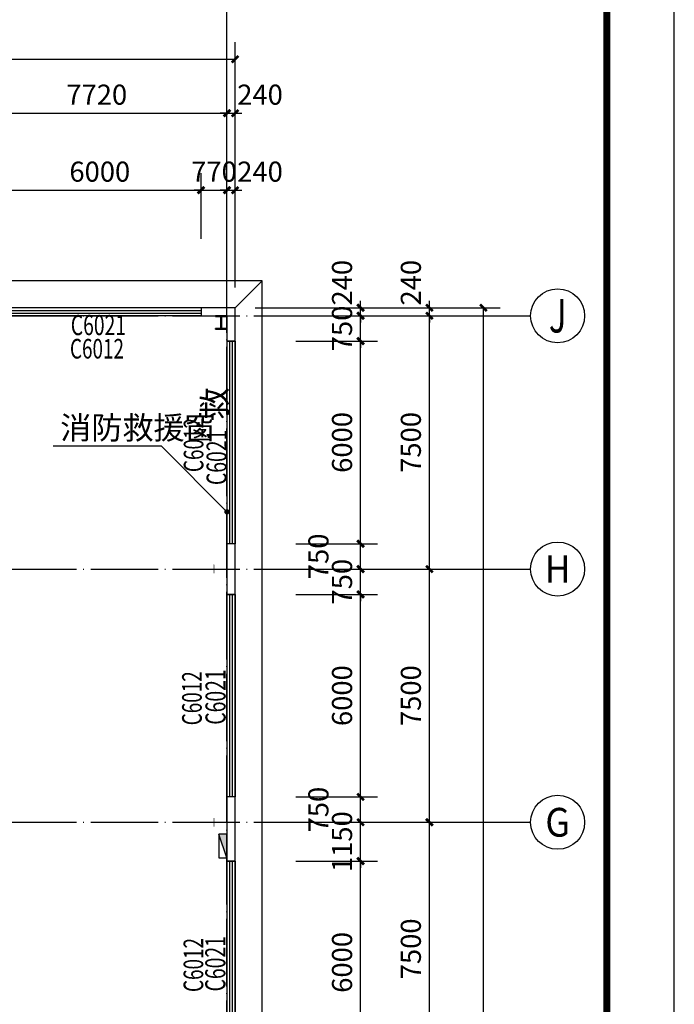
# Model space of a CAD drawing. Extents: x 933059 to 1185259, y -253941 to 624720.
# Drawn here: x 1165855 to 1185259, y 337876 to 367038 of the extents above; entities that cross this region are included whole.
import ezdxf
from ezdxf.enums import TextEntityAlignment as Align

# ---------------------------------------------------------------- set-up
doc = ezdxf.new("R2010")
doc.units = 0
doc.header["$LTSCALE"] = 1000
doc.header["$MEASUREMENT"] = 0
doc.linetypes.add('DOTE', pattern=[2.42, 2, -0.2, 0.02, -0.2])
doc.layers.add('10', color=7, linetype='Continuous', lineweight=35)
for name, color, linetype in [('AXIS', 3, 'Continuous'), ('AXIS_TEXT', 7, 'Continuous'), ('DIM_LEAD', 3, 'Continuous'), ('DOTE', 1, 'Continuous'), ('EQUIP_消火栓', 7, 'Continuous'), ('GROUND', 2, 'Continuous'), ('PUB_DIM', 3, 'Continuous'), ('PUB_TEXT', 7, 'Continuous'), ('PUB_TITLE', 4, 'Continuous'), ('WALL', 9, 'Continuous'), ('WINDOW', 4, 'Continuous'), ('WINDOW_TEXT', 7, 'Continuous'), ('看线', 140, 'Continuous')]:
    doc.layers.add(name, color=color, linetype=linetype)
doc.styles.add('_TCH_AXIS', font='COMPLEX', dxfattribs={"bigfont": 'GBCBIG'})
doc.styles.add('_TCH_DIM', font='SIMPLEX', dxfattribs={"bigfont": 'GBCBIG'})
doc.styles.add('_TCH_DIM_T3', font='SIMPLEX', dxfattribs={"width": 0.705882, "bigfont": 'GBCBIG'})
doc.styles.add('_TCH_WINDOW', font='simplex.shx', dxfattribs={"height": 3.5, "bigfont": 'hztxt.shx'})
doc.styles.add('COMPLEX', font='COMPLEX')
doc.dimstyles.new('_TCH_ARCH&&200', dxfattribs={"dimtxt": 595, "dimasz": 200, "dimexe": 500, "dimexo": 600, "dimgap": 252.5, "dimtad": 1, "dimdec": 0, "dimzin": 0, "dimdsep": 46, "dimtxsty": '_TCH_DIM_T3', "dimblk": 'ARCHTICK', "dimcen": 0.09, "dimclrt": 7, "dimazin": 2, "dimtfac": 1, "dimtdec": 0, "dimtix": 1, "dimtmove": 2, "dimatfit": 3, "dimfxl": 0, "dimtolj": 1, "dimtzin": 0, "dimarcsym": 0})

# ---------------------------------------------------------------- blocks, each defined once
blk = doc.blocks.new('A$C0FD7035B')
at = {"layer": '10', "color": 3, "ltscale": 100, "const_width": 4}
for points in [[(252, 402), (2, 402)], [(2, 402), (2, 382)], [(2, 382), (252, 382)], [(117, 22), (117, 382)], [(137, 22), (137, 382)], [(252, 382), (252, 402)], [(252, 22), (2, 22)], [(2, 22), (2, 2)], [(2, 2), (252, 2)], [(252, 2), (252, 22)]]:
    blk.add_lwpolyline(points, dxfattribs=at)
blk = doc.blocks.new('A$C389145E0')
at = {"layer": '10', "color": 3, "ltscale": 100}
for p, q in [((298100, -1063050), (298000, -1063050)), ((298000, -1063050), (298000, -1064750)), ((298100, -1063850), (298100, -1063050)), ((298100, -1063850), (299900, -1063850)), ((298100, -1064750), (298100, -1063950)), ((298100, -1063950), (299900, -1063950)), ((299900, -1063050), (299900, -1063850)), ((300000, -1063050), (299900, -1063050)), ((299900, -1063950), (299900, -1064750)), ((300000, -1064750), (300000, -1063050)), ((298000, -1064750), (298100, -1064750)), ((300000, -1064750), (299900, -1064750))]:
    blk.add_line(p, q, dxfattribs=at)
at = {"layer": '看线', "xscale": -5, "yscale": 5, "zscale": 5}
for p in [(225635, -1064760), (263135, -1064760)]:
    blk.add_blockref('A$C0FD7035B', p, dxfattribs=at)
blk = doc.blocks.new('$TwtSys$00000434')
for p, q in [((-0.5, 0.5), (-0.5, -0.5)), ((-0.5, -0.5), (0.5, 0.5)), ((0.5, 0.5), (-0.5, 0.5)), ((0.5, -0.5), (0.5, 0.5)), ((-0.5, -0.5), (0.5, -0.5))]:
    blk.add_line(p, q)
blk.add_solid([(0.5, -0.5), (0.5, 0.5), (-0.5, -0.5)])
blk = doc.blocks.new('Aerewthrt')
at = {"layer": 'EQUIP_消火栓', "xscale": 700, "yscale": 240, "zscale": 700, "rotation": 90}
blk.add_blockref('$TwtSys$00000434', (77550, 44060), dxfattribs=at)
blk = doc.blocks.new('_ArchTick')
at = {"color": 0, "linetype": 'ByBlock', "const_width": 0.4}
blk.add_lwpolyline([(-0.5, -0.5), (0.5, 0.5)], dxfattribs=at)
blk = doc.blocks.new('*D806')
at = {"layer": 'Defpoints', "color": 0, "transparency": 16777216}
for p in [(1173440, 342118), (1175960, 342118), (1173440, 336118)]:
    blk.add_point(p, dxfattribs=at)
at = {"layer": 'PUB_DIM', "color": 0, "lineweight": -2, "transparency": 16777216}
for p, q in [((1174040, 342118), (1176460, 342118)), ((1175960, 336118), (1175960, 342118)), ((1174040, 336118), (1176460, 336118))]:
    blk.add_line(p, q, dxfattribs=at)
at = {"layer": 'PUB_DIM', "color": 0, "lineweight": -2, "transparency": 16777216, "xscale": 200, "yscale": 200, "zscale": 200}
for p, rotation in [((1175960, 342118), 90), ((1175960, 336118), 270)]:
    blk.add_blockref('_ArchTick', p, dxfattribs=dict(at, rotation=rotation))
at = {"layer": 'PUB_DIM', "color": 7, "transparency": 16777216, "insert": (1175410, 339118), "char_height": 595, "attachment_point": 5, "rotation": 90, "style": '_TCH_DIM_T3'}
blk.add_mtext('\\A1;6000', dxfattribs=at)
blk = doc.blocks.new('*D807')
at = {"layer": 'Defpoints', "color": 0, "transparency": 16777216}
for p in [(1173440, 343268), (1175960, 343268), (1173440, 342118)]:
    blk.add_point(p, dxfattribs=at)
at = {"layer": 'PUB_DIM', "color": 0, "lineweight": -2, "transparency": 16777216}
for p, q in [((1174040, 343268), (1176460, 343268)), ((1175960, 343268), (1175960, 343468)), ((1175960, 342118), (1175960, 343268)), ((1174040, 342118), (1176460, 342118)), ((1175960, 342118), (1175960, 341918))]:
    blk.add_line(p, q, dxfattribs=at)
at = {"layer": 'PUB_DIM', "color": 0, "lineweight": -2, "transparency": 16777216, "xscale": 200, "yscale": 200, "zscale": 200}
for p, rotation in [((1175960, 343268), 270), ((1175960, 342118), 90)]:
    blk.add_blockref('_ArchTick', p, dxfattribs=dict(at, rotation=rotation))
at = {"layer": 'PUB_DIM', "color": 7, "transparency": 16777216, "insert": (1175410, 342693), "char_height": 595, "attachment_point": 5, "rotation": 90, "style": '_TCH_DIM_T3'}
blk.add_mtext('\\A1;1150', dxfattribs=at)
blk = doc.blocks.new('*D808')
at = {"layer": 'Defpoints', "color": 0, "transparency": 16777216}
for p in [(1173440, 344018), (1175960, 344018), (1173440, 343268)]:
    blk.add_point(p, dxfattribs=at)
at = {"layer": 'PUB_DIM', "color": 0, "lineweight": -2, "transparency": 16777216}
for p, q in [((1174040, 344018), (1176460, 344018)), ((1175960, 343268), (1175960, 344018)), ((1174040, 343268), (1176460, 343268))]:
    blk.add_line(p, q, dxfattribs=at)
at = {"layer": 'PUB_DIM', "color": 0, "lineweight": -2, "transparency": 16777216, "xscale": 200, "yscale": 200, "zscale": 200}
for p, rotation in [((1175960, 344018), 90), ((1175960, 343268), 270)]:
    blk.add_blockref('_ArchTick', p, dxfattribs=dict(at, rotation=rotation))
at = {"layer": 'PUB_DIM', "color": 7, "transparency": 16777216, "insert": (1174710, 343643), "char_height": 595, "attachment_point": 5, "rotation": 90, "style": '_TCH_DIM_T3'}
blk.add_mtext('\\A1;750', dxfattribs=at)
blk = doc.blocks.new('*D809')
at = {"layer": 'Defpoints', "color": 0, "transparency": 16777216}
for p in [(1173440, 350018), (1175960, 350018), (1173440, 344018)]:
    blk.add_point(p, dxfattribs=at)
at = {"layer": 'PUB_DIM', "color": 0, "lineweight": -2, "transparency": 16777216}
for p, q in [((1174040, 350018), (1176460, 350018)), ((1175960, 344018), (1175960, 350018)), ((1174040, 344018), (1176460, 344018))]:
    blk.add_line(p, q, dxfattribs=at)
at = {"layer": 'PUB_DIM', "color": 0, "lineweight": -2, "transparency": 16777216, "xscale": 200, "yscale": 200, "zscale": 200}
for p, rotation in [((1175960, 350018), 90), ((1175960, 344018), 270)]:
    blk.add_blockref('_ArchTick', p, dxfattribs=dict(at, rotation=rotation))
at = {"layer": 'PUB_DIM', "color": 7, "transparency": 16777216, "insert": (1175410, 347018), "char_height": 595, "attachment_point": 5, "rotation": 90, "style": '_TCH_DIM_T3'}
blk.add_mtext('\\A1;6000', dxfattribs=at)
blk = doc.blocks.new('*D810')
at = {"layer": 'Defpoints', "color": 0, "transparency": 16777216}
for p in [(1173440, 350768), (1175960, 350768), (1173440, 350018)]:
    blk.add_point(p, dxfattribs=at)
at = {"layer": 'PUB_DIM', "color": 0, "lineweight": -2, "transparency": 16777216}
for p, q in [((1175960, 350768), (1175960, 350968)), ((1174040, 350768), (1176460, 350768)), ((1175960, 350018), (1175960, 350768)), ((1174040, 350018), (1176460, 350018)), ((1175960, 350018), (1175960, 349818))]:
    blk.add_line(p, q, dxfattribs=at)
at = {"layer": 'PUB_DIM', "color": 0, "lineweight": -2, "transparency": 16777216, "xscale": 200, "yscale": 200, "zscale": 200}
for p, rotation in [((1175960, 350768), 270), ((1175960, 350018), 90)]:
    blk.add_blockref('_ArchTick', p, dxfattribs=dict(at, rotation=rotation))
at = {"layer": 'PUB_DIM', "color": 7, "transparency": 16777216, "insert": (1175410, 350393), "char_height": 595, "attachment_point": 5, "rotation": 90, "style": '_TCH_DIM_T3'}
blk.add_mtext('\\A1;750', dxfattribs=at)
blk = doc.blocks.new('*D811')
at = {"layer": 'Defpoints', "color": 0, "transparency": 16777216}
for p in [(1173440, 351518), (1175960, 351518), (1173440, 350768)]:
    blk.add_point(p, dxfattribs=at)
at = {"layer": 'PUB_DIM', "color": 0, "lineweight": -2, "transparency": 16777216}
for p, q in [((1174040, 351518), (1176460, 351518)), ((1175960, 350768), (1175960, 351518)), ((1174040, 350768), (1176460, 350768))]:
    blk.add_line(p, q, dxfattribs=at)
at = {"layer": 'PUB_DIM', "color": 0, "lineweight": -2, "transparency": 16777216, "xscale": 200, "yscale": 200, "zscale": 200}
for p, rotation in [((1175960, 351518), 90), ((1175960, 350768), 270)]:
    blk.add_blockref('_ArchTick', p, dxfattribs=dict(at, rotation=rotation))
at = {"layer": 'PUB_DIM', "color": 7, "transparency": 16777216, "insert": (1174710, 351143), "char_height": 595, "attachment_point": 5, "rotation": 90, "style": '_TCH_DIM_T3'}
blk.add_mtext('\\A1;750', dxfattribs=at)
blk = doc.blocks.new('*D812')
at = {"layer": 'Defpoints', "color": 0, "transparency": 16777216}
for p in [(1173440, 357518), (1175960, 357518), (1173440, 351518)]:
    blk.add_point(p, dxfattribs=at)
at = {"layer": 'PUB_DIM', "color": 0, "lineweight": -2, "transparency": 16777216}
for p, q in [((1174040, 357518), (1176460, 357518)), ((1175960, 351518), (1175960, 357518)), ((1174040, 351518), (1176460, 351518))]:
    blk.add_line(p, q, dxfattribs=at)
at = {"layer": 'PUB_DIM', "color": 0, "lineweight": -2, "transparency": 16777216, "xscale": 200, "yscale": 200, "zscale": 200}
for p, rotation in [((1175960, 357518), 90), ((1175960, 351518), 270)]:
    blk.add_blockref('_ArchTick', p, dxfattribs=dict(at, rotation=rotation))
at = {"layer": 'PUB_DIM', "color": 7, "transparency": 16777216, "insert": (1175410, 354518), "char_height": 595, "attachment_point": 5, "rotation": 90, "style": '_TCH_DIM_T3'}
blk.add_mtext('\\A1;6000', dxfattribs=at)
blk = doc.blocks.new('*D813')
at = {"layer": 'Defpoints', "color": 0, "transparency": 16777216}
for p in [(1173440, 358268), (1175960, 358268), (1173440, 357518)]:
    blk.add_point(p, dxfattribs=at)
at = {"layer": 'PUB_DIM', "color": 0, "lineweight": -2, "transparency": 16777216}
for p, q in [((1175960, 358268), (1175960, 358468)), ((1174040, 358268), (1176460, 358268)), ((1175960, 357518), (1175960, 358268)), ((1174040, 357518), (1176460, 357518)), ((1175960, 357518), (1175960, 357318))]:
    blk.add_line(p, q, dxfattribs=at)
at = {"layer": 'PUB_DIM', "color": 0, "lineweight": -2, "transparency": 16777216, "xscale": 200, "yscale": 200, "zscale": 200}
for p, rotation in [((1175960, 358268), 270), ((1175960, 357518), 90)]:
    blk.add_blockref('_ArchTick', p, dxfattribs=dict(at, rotation=rotation))
at = {"layer": 'PUB_DIM', "color": 7, "transparency": 16777216, "insert": (1175410, 357893), "char_height": 595, "attachment_point": 5, "rotation": 90, "style": '_TCH_DIM_T3'}
blk.add_mtext('\\A1;750', dxfattribs=at)
blk = doc.blocks.new('*D814')
at = {"layer": 'Defpoints', "color": 0, "transparency": 16777216}
for p in [(1173440, 358508), (1175960, 358508), (1173440, 358268)]:
    blk.add_point(p, dxfattribs=at)
at = {"layer": 'PUB_DIM', "color": 0, "lineweight": -2, "transparency": 16777216}
for p, q in [((1175960, 358508), (1175960, 358708)), ((1174040, 358508), (1176460, 358508)), ((1175960, 358268), (1175960, 358508)), ((1174040, 358268), (1176460, 358268)), ((1175960, 358268), (1175960, 358068))]:
    blk.add_line(p, q, dxfattribs=at)
at = {"layer": 'PUB_DIM', "color": 0, "lineweight": -2, "transparency": 16777216, "xscale": 200, "yscale": 200, "zscale": 200}
for p, rotation in [((1175960, 358508), 270), ((1175960, 358268), 90)]:
    blk.add_blockref('_ArchTick', p, dxfattribs=dict(at, rotation=rotation))
at = {"layer": 'PUB_DIM', "color": 7, "transparency": 16777216, "insert": (1175410, 359248), "char_height": 595, "attachment_point": 5, "rotation": 90, "style": '_TCH_DIM_T3'}
blk.add_mtext('\\A1;240', dxfattribs=at)
blk = doc.blocks.new('*D841')
at = {"layer": 'Defpoints', "color": 0, "transparency": 16777216}
for p in [(1172240, 361988), (1172000, 359948), (1172240, 359948)]:
    blk.add_point(p, dxfattribs=at)
at = {"layer": 'PUB_DIM', "color": 0, "lineweight": -2, "transparency": 16777216}
for p, q in [((1172000, 360548), (1172000, 362488)), ((1172240, 360548), (1172240, 362488)), ((1172000, 361988), (1171800, 361988)), ((1172000, 361988), (1172240, 361988)), ((1172240, 361988), (1172440, 361988))]:
    blk.add_line(p, q, dxfattribs=at)
at = {"layer": 'PUB_DIM', "color": 0, "lineweight": -2, "transparency": 16777216, "xscale": 200, "yscale": 200, "zscale": 200}
blk.add_blockref('_ArchTick', (1172000, 361988), dxfattribs=at)
at = {"layer": 'PUB_DIM', "color": 0, "lineweight": -2, "transparency": 16777216, "xscale": 200, "yscale": 200, "zscale": 200, "rotation": 180}
blk.add_blockref('_ArchTick', (1172240, 361988), dxfattribs=at)
at = {"layer": 'PUB_DIM', "color": 7, "transparency": 16777216, "insert": (1172980, 362538), "char_height": 595, "attachment_point": 5, "style": '_TCH_DIM_T3'}
blk.add_mtext('\\A1;240', dxfattribs=at)
blk = doc.blocks.new('*D842')
at = {"layer": 'Defpoints', "color": 0, "transparency": 16777216}
for p in [(1172000, 361988), (1171230, 359948), (1172000, 359948)]:
    blk.add_point(p, dxfattribs=at)
at = {"layer": 'PUB_DIM', "color": 0, "lineweight": -2, "transparency": 16777216}
for p, q in [((1171230, 360548), (1171230, 362488)), ((1172000, 360548), (1172000, 362488)), ((1171230, 361988), (1171030, 361988)), ((1171230, 361988), (1172000, 361988)), ((1172000, 361988), (1172200, 361988))]:
    blk.add_line(p, q, dxfattribs=at)
at = {"layer": 'PUB_DIM', "color": 0, "lineweight": -2, "transparency": 16777216, "xscale": 200, "yscale": 200, "zscale": 200}
blk.add_blockref('_ArchTick', (1171230, 361988), dxfattribs=at)
at = {"layer": 'PUB_DIM', "color": 0, "lineweight": -2, "transparency": 16777216, "xscale": 200, "yscale": 200, "zscale": 200, "rotation": 180}
blk.add_blockref('_ArchTick', (1172000, 361988), dxfattribs=at)
at = {"layer": 'PUB_DIM', "color": 7, "transparency": 16777216, "insert": (1171615, 362538), "char_height": 595, "attachment_point": 5, "style": '_TCH_DIM_T3'}
blk.add_mtext('\\A1;770', dxfattribs=at)
blk = doc.blocks.new('*D843')
at = {"layer": 'Defpoints', "color": 0, "transparency": 16777216}
for p in [(1171230, 361988), (1165230, 359948), (1171230, 359948)]:
    blk.add_point(p, dxfattribs=at)
at = {"layer": 'PUB_DIM', "color": 0, "lineweight": -2, "transparency": 16777216}
for p, q in [((1165230, 360548), (1165230, 362488)), ((1171230, 360548), (1171230, 362488)), ((1165230, 361988), (1171230, 361988))]:
    blk.add_line(p, q, dxfattribs=at)
at = {"layer": 'PUB_DIM', "color": 0, "lineweight": -2, "transparency": 16777216, "xscale": 200, "yscale": 200, "zscale": 200, "rotation": 180}
blk.add_blockref('_ArchTick', (1165230, 361988), dxfattribs=at)
at = {"layer": 'PUB_DIM', "color": 0, "lineweight": -2, "transparency": 16777216, "xscale": 200, "yscale": 200, "zscale": 200}
blk.add_blockref('_ArchTick', (1171230, 361988), dxfattribs=at)
at = {"layer": 'PUB_DIM', "color": 7, "transparency": 16777216, "insert": (1168230, 362538), "char_height": 595, "attachment_point": 5, "style": '_TCH_DIM_T3'}
blk.add_mtext('\\A1;6000', dxfattribs=at)
blk = doc.blocks.new('*D1063')
at = {"layer": 'AXIS', "color": 0, "lineweight": -2, "transparency": 16777216}
for p, q in [((1173600, 343268), (1178500, 343268)), ((1178000, 335768), (1178000, 343268)), ((1173600, 335768), (1178500, 335768))]:
    blk.add_line(p, q, dxfattribs=at)
at = {"layer": 'Defpoints', "color": 0, "transparency": 16777216}
for p in [(1173000, 343268), (1178000, 343268), (1173000, 335768)]:
    blk.add_point(p, dxfattribs=at)
at = {"layer": 'AXIS', "color": 0, "lineweight": -2, "transparency": 16777216, "xscale": 200, "yscale": 200, "zscale": 200}
for p, rotation in [((1178000, 343268), 90), ((1178000, 335768), 270)]:
    blk.add_blockref('_ArchTick', p, dxfattribs=dict(at, rotation=rotation))
at = {"layer": 'AXIS', "color": 7, "transparency": 16777216, "insert": (1177450, 339518), "char_height": 595, "attachment_point": 5, "rotation": 90, "style": '_TCH_DIM_T3'}
blk.add_mtext('\\A1;7500', dxfattribs=at)
blk = doc.blocks.new('*D1064')
at = {"layer": 'AXIS', "color": 0, "lineweight": -2, "transparency": 16777216}
for p, q in [((1173600, 350768), (1178500, 350768)), ((1178000, 343268), (1178000, 350768)), ((1173600, 343268), (1178500, 343268))]:
    blk.add_line(p, q, dxfattribs=at)
at = {"layer": 'Defpoints', "color": 0, "transparency": 16777216}
for p in [(1173000, 350768), (1178000, 350768), (1173000, 343268)]:
    blk.add_point(p, dxfattribs=at)
at = {"layer": 'AXIS', "color": 0, "lineweight": -2, "transparency": 16777216, "xscale": 200, "yscale": 200, "zscale": 200}
for p, rotation in [((1178000, 350768), 90), ((1178000, 343268), 270)]:
    blk.add_blockref('_ArchTick', p, dxfattribs=dict(at, rotation=rotation))
at = {"layer": 'AXIS', "color": 7, "transparency": 16777216, "insert": (1177450, 347018), "char_height": 595, "attachment_point": 5, "rotation": 90, "style": '_TCH_DIM_T3'}
blk.add_mtext('\\A1;7500', dxfattribs=at)
blk = doc.blocks.new('*D1065')
at = {"layer": 'AXIS', "color": 0, "lineweight": -2, "transparency": 16777216}
for p, q in [((1173600, 358268), (1178500, 358268)), ((1178000, 350768), (1178000, 358268)), ((1173600, 350768), (1178500, 350768))]:
    blk.add_line(p, q, dxfattribs=at)
at = {"layer": 'Defpoints', "color": 0, "transparency": 16777216}
for p in [(1173000, 358268), (1178000, 358268), (1173000, 350768)]:
    blk.add_point(p, dxfattribs=at)
at = {"layer": 'AXIS', "color": 0, "lineweight": -2, "transparency": 16777216, "xscale": 200, "yscale": 200, "zscale": 200}
for p, rotation in [((1178000, 358268), 90), ((1178000, 350768), 270)]:
    blk.add_blockref('_ArchTick', p, dxfattribs=dict(at, rotation=rotation))
at = {"layer": 'AXIS', "color": 7, "transparency": 16777216, "insert": (1177450, 354518), "char_height": 595, "attachment_point": 5, "rotation": 90, "style": '_TCH_DIM_T3'}
blk.add_mtext('\\A1;7500', dxfattribs=at)
blk = doc.blocks.new('*D1066')
at = {"layer": 'AXIS', "color": 0, "lineweight": -2, "transparency": 16777216}
for p, q in [((1178000, 358508), (1178000, 358708)), ((1173600, 358508), (1178500, 358508)), ((1178000, 358268), (1178000, 358508)), ((1173600, 358268), (1178500, 358268)), ((1178000, 358268), (1178000, 358068))]:
    blk.add_line(p, q, dxfattribs=at)
at = {"layer": 'Defpoints', "color": 0, "transparency": 16777216}
for p in [(1173000, 358508), (1178000, 358508), (1173000, 358268)]:
    blk.add_point(p, dxfattribs=at)
at = {"layer": 'AXIS', "color": 0, "lineweight": -2, "transparency": 16777216, "xscale": 200, "yscale": 200, "zscale": 200}
for p, rotation in [((1178000, 358508), 270), ((1178000, 358268), 90)]:
    blk.add_blockref('_ArchTick', p, dxfattribs=dict(at, rotation=rotation))
at = {"layer": 'AXIS', "color": 7, "transparency": 16777216, "insert": (1177450, 359248), "char_height": 595, "attachment_point": 5, "rotation": 90, "style": '_TCH_DIM_T3'}
blk.add_mtext('\\A1;240', dxfattribs=at)
blk = doc.blocks.new('*D1067')
at = {"layer": 'AXIS', "color": 0, "lineweight": -2, "transparency": 16777216}
for p, q in [((1172840, 358508), (1180100, 358508)), ((1179600, 298028), (1179600, 358508)), ((1172840, 298028), (1180100, 298028))]:
    blk.add_line(p, q, dxfattribs=at)
at = {"layer": 'Defpoints', "color": 0, "transparency": 16777216}
for p in [(1172240, 358508), (1179600, 358508), (1172240, 298028)]:
    blk.add_point(p, dxfattribs=at)
at = {"layer": 'AXIS', "color": 0, "lineweight": -2, "transparency": 16777216, "xscale": 200, "yscale": 200, "zscale": 200}
for p, rotation in [((1179600, 358508), 90), ((1179600, 298028), 270)]:
    blk.add_blockref('_ArchTick', p, dxfattribs=dict(at, rotation=rotation))
at = {"layer": 'AXIS', "color": 7, "transparency": 16777216, "insert": (1179050, 328268), "char_height": 595, "attachment_point": 5, "rotation": 90, "style": '_TCH_DIM_T3'}
blk.add_mtext('\\A1;60480', dxfattribs=at)
blk = doc.blocks.new('*D1107')
at = {"layer": 'AXIS', "color": 0, "lineweight": -2, "transparency": 16777216}
for p, q in [((1164280, 359868), (1164280, 364768)), ((1172000, 359868), (1172000, 364768)), ((1164280, 364268), (1172000, 364268))]:
    blk.add_line(p, q, dxfattribs=at)
at = {"layer": 'Defpoints', "color": 0, "transparency": 16777216}
for p in [(1172000, 364268), (1164280, 359268), (1172000, 359268)]:
    blk.add_point(p, dxfattribs=at)
at = {"layer": 'AXIS', "color": 0, "lineweight": -2, "transparency": 16777216, "xscale": 200, "yscale": 200, "zscale": 200, "rotation": 180}
blk.add_blockref('_ArchTick', (1164280, 364268), dxfattribs=at)
at = {"layer": 'AXIS', "color": 0, "lineweight": -2, "transparency": 16777216, "xscale": 200, "yscale": 200, "zscale": 200}
blk.add_blockref('_ArchTick', (1172000, 364268), dxfattribs=at)
at = {"layer": 'AXIS', "color": 7, "transparency": 16777216, "insert": (1168140, 364818), "char_height": 595, "attachment_point": 5, "style": '_TCH_DIM_T3'}
blk.add_mtext('\\A1;7720', dxfattribs=at)
blk = doc.blocks.new('*D1108')
at = {"layer": 'AXIS', "color": 0, "lineweight": -2, "transparency": 16777216}
for p, q in [((1172000, 359868), (1172000, 364768)), ((1172240, 359868), (1172240, 364768)), ((1172000, 364268), (1171800, 364268)), ((1172000, 364268), (1172240, 364268)), ((1172240, 364268), (1172440, 364268))]:
    blk.add_line(p, q, dxfattribs=at)
at = {"layer": 'Defpoints', "color": 0, "transparency": 16777216}
for p in [(1172240, 364268), (1172000, 359268), (1172240, 359268)]:
    blk.add_point(p, dxfattribs=at)
at = {"layer": 'AXIS', "color": 0, "lineweight": -2, "transparency": 16777216, "xscale": 200, "yscale": 200, "zscale": 200}
blk.add_blockref('_ArchTick', (1172000, 364268), dxfattribs=at)
at = {"layer": 'AXIS', "color": 0, "lineweight": -2, "transparency": 16777216, "xscale": 200, "yscale": 200, "zscale": 200, "rotation": 180}
blk.add_blockref('_ArchTick', (1172240, 364268), dxfattribs=at)
at = {"layer": 'AXIS', "color": 7, "transparency": 16777216, "insert": (1172980, 364818), "char_height": 595, "attachment_point": 5, "style": '_TCH_DIM_T3'}
blk.add_mtext('\\A1;240', dxfattribs=at)
blk = doc.blocks.new('*D1109')
at = {"layer": 'AXIS', "color": 0, "lineweight": -2, "transparency": 16777216}
for p, q in [((950920, 359108), (950920, 366368)), ((1172240, 359108), (1172240, 366368)), ((950920, 365868), (1172240, 365868))]:
    blk.add_line(p, q, dxfattribs=at)
at = {"layer": 'Defpoints', "color": 0, "transparency": 16777216}
for p in [(1172240, 365868), (950920, 358508), (1172240, 358508)]:
    blk.add_point(p, dxfattribs=at)
at = {"layer": 'AXIS', "color": 0, "lineweight": -2, "transparency": 16777216, "xscale": 200, "yscale": 200, "zscale": 200, "rotation": 180}
blk.add_blockref('_ArchTick', (950920, 365868), dxfattribs=at)
at = {"layer": 'AXIS', "color": 0, "lineweight": -2, "transparency": 16777216, "xscale": 200, "yscale": 200, "zscale": 200}
blk.add_blockref('_ArchTick', (1172240, 365868), dxfattribs=at)
at = {"layer": 'AXIS', "color": 7, "transparency": 16777216, "insert": (1061580, 366418), "char_height": 595, "attachment_point": 5, "style": '_TCH_DIM_T3'}
blk.add_mtext('\\A1;221320', dxfattribs=at)
blk = doc.blocks.new('_AXISO')
blk.add_circle((0, 0), 0.5)
at = {"layer": 'AXIS_TEXT', "style": 'COMPLEX', "width": 1.041667}
blk.add_attdef('A', text='', height=0.56, dxfattribs=at).set_placement((-0.25, -0.28), (0.25, -0.28), align=Align.FIT)
blk = doc.blocks.new('$TCHSYS$WIN2D')
for p, q in [((-0.5, 0.5), (0.5, 0.5)), ((-0.5, 0.5), (-0.5, -0.5)), ((0.5, 0.5), (0.5, -0.5)), ((0.5, 0.1667), (-0.5, 0.1667)), ((0.5, -0.1667), (-0.5, -0.1667)), ((-0.5, -0.5), (0.5, -0.5))]:
    blk.add_line(p, q)

msp = doc.modelspace()

# ---------------------------------------------------------------- linework, layer by layer
at = {"layer": 'AXIS'}
for p, q in [((1172000.2, 359268), (1172000.2, 367268)), ((1173000.2, 358268), (1181000.2, 358268)), ((1173000.2, 350768), (1181000.2, 350768)), ((1173000.2, 343268), (1181000.2, 343268))]:
    msp.add_line(p, q, dxfattribs=at)
at = {"layer": 'DIM_LEAD'}
for p, q in [((1170057.3, 354405), (1166847.1, 354405)), ((1172000.2, 352462), (1170057.3, 354405))]:
    msp.add_line(p, q, dxfattribs=at)
at = {"layer": 'DIM_LEAD', "const_width": 80}
msp.add_lwpolyline([(1172028.5, 352433.8, 1), (1171972, 352490.3, 1)], format="xyb", close=True, dxfattribs=at)
at = {"layer": 'DOTE', "linetype": 'DOTE'}
for p, q in [((1172000.2, 297268), (1172000.2, 359268)), ((950160.2, 358268), (1173000.2, 358268)), ((950160.2, 350768), (1173000.2, 350768)), ((950160.2, 343268), (1173000.2, 343268))]:
    msp.add_line(p, q, dxfattribs=at)
at = {"layer": 'GROUND'}
for p, q in [((1173040.2, 359308), (1132580.2, 359308)), ((1172240.2, 358508), (1173040.2, 359308)), ((1173040.2, 297228), (1173040.2, 359308)), ((1172240.2, 358508), (1132580.2, 358508)), ((1172240.2, 298028), (1172240.2, 358508))]:
    msp.add_line(p, q, dxfattribs=at)
at = {"layer": 'PUB_TITLE'}
msp.add_lwpolyline([(933059.2, 265521.9), (1185259.2, 265521.9), (1185259.2, 384321.9), (933059.2, 384321.9)], close=True, dxfattribs=at)
at = {"layer": 'PUB_TITLE', "const_width": 200}
msp.add_lwpolyline([(938059.2, 267521.9), (1183259.2, 267521.9), (1183259.2, 382321.9), (938059.2, 382321.9)], close=True, dxfattribs=at)
at = {"layer": 'WALL'}
for p, q in [((1172240.2, 358508), (1171230.2, 358508)), ((1171230.2, 358508), (1171230.2, 358268)), ((1172240.2, 357518), (1172240.2, 358508)), ((1171230.2, 358268), (1172000.2, 358268)), ((1172000.2, 358268), (1172000.2, 357518)), ((1172000.2, 357518), (1172240.2, 357518)), ((1172240.2, 351518), (1172000.2, 351518)), ((1172000.2, 351518), (1172000.2, 350018)), ((1172240.2, 350018), (1172240.2, 351518)), ((1172000.2, 350018), (1172240.2, 350018)), ((1172240.2, 344018), (1172000.2, 344018)), ((1172000.2, 344018), (1172000.2, 342118)), ((1172240.2, 342118), (1172240.2, 344018)), ((1172000.2, 342118), (1172240.2, 342118))]:
    msp.add_line(p, q, dxfattribs=at)

# ---------------------------------------------------------------- block references
msp.add_blockref('Aerewthrt', (1094330.2, 298508))
at = {"layer": 'AXIS'}
ref = msp.add_blockref('_AXISO', (1181800.2, 358268), dxfattribs=dict(at, xscale=1600, yscale=1600, zscale=1600))
ref.add_attrib('A', 'J', dxfattribs={"layer": 'AXIS_TEXT', "height": 992.1, "style": '_TCH_AXIS'}).set_placement((1181540.4, 357772), (1182060.1, 357772), align=Align.FIT)
ref = msp.add_blockref('_AXISO', (1181800.2, 350768), dxfattribs=dict(at, xscale=1600, yscale=1600, zscale=1600))
ref.add_attrib('A', 'H', dxfattribs={"layer": 'AXIS_TEXT', "height": 811, "style": '_TCH_AXIS'}).set_placement((1181414, 350362.5), (1182186.4, 350362.5), align=Align.FIT)
ref = msp.add_blockref('_AXISO', (1181800.2, 343268), dxfattribs=dict(at, xscale=1600, yscale=1600, zscale=1600))
ref.add_attrib('A', 'G', dxfattribs={"layer": 'AXIS_TEXT', "height": 850.4, "style": '_TCH_AXIS'}).set_placement((1181435.8, 342842.8), (1182164.7, 342842.8), align=Align.FIT)
at = {"layer": 'WINDOW'}
ref = msp.add_blockref('$TCHSYS$WIN2D', (1168230.2, 358388), dxfattribs=dict(at, xscale=6000, yscale=-240, zscale=6000, rotation=180))
ref.add_attrib('A', 'C6021', (1167370.2, 357695.5), dxfattribs={"layer": 'WINDOW_TEXT', "height": 595, "style": '_TCH_WINDOW', "width": 0.705882})
at = {"layer": 'WINDOW', "xscale": -6000, "yscale": -240, "zscale": -6000, "rotation": 90}
msp.add_blockref('$TCHSYS$WIN2D', (1172120.2, 354518), dxfattribs=at)
at = {"layer": 'WINDOW'}
ref = msp.add_blockref('$TCHSYS$WIN2D', (1172120.2, 347018), dxfattribs=dict(at, xscale=-6000, yscale=-240, zscale=-6000, rotation=90))
ref.add_attrib('A', 'C6021', (1171957.7, 346158), dxfattribs={"layer": 'WINDOW_TEXT', "height": 595, "rotation": 90, "style": '_TCH_WINDOW', "width": 0.705882})
ref = msp.add_blockref('$TCHSYS$WIN2D', (1172120.2, 339118), dxfattribs=dict(at, xscale=-6000, yscale=-240, zscale=-6000, rotation=90))
ref.add_attrib('A', 'C6021', (1171951.2, 338258), dxfattribs={"layer": 'WINDOW_TEXT', "height": 595, "rotation": 90, "style": '_TCH_WINDOW', "width": 0.705882})
at = {"layer": '看线', "xscale": 0.2, "yscale": 0.2, "zscale": 0.2, "rotation": 90}
msp.add_blockref('A$C389145E0', (959050.2, 298268), dxfattribs=at)

# ---------------------------------------------------------------- texts
at = {"layer": 'PUB_TEXT', "style": '_TCH_DIM'}
msp.add_text('消防救援窗', height=675.18, dxfattribs=at).set_placement((1167057.1, 354615))
at = {"layer": 'WINDOW_TEXT', "style": '_TCH_WINDOW', "width": 0.705882}
msp.add_text('C6012', height=581.4, dxfattribs=at).set_placement((1167346, 357002.8))
at = {"layer": 'WINDOW_TEXT', "style": '_TCH_WINDOW'}
msp.add_text('救', height=700, rotation=90, dxfattribs=at).set_placement((1171988.6, 355195.9))
at = {"layer": 'WINDOW_TEXT', "style": '_TCH_WINDOW', "width": 0.705882}
for s, height, p in [('C6012', 581.4, (1171300.1, 353639.9)), ('C6021', 595, (1171988.6, 353255.9)), ('C6012', 581.4, (1171251.6, 346139.9)), ('C6012', 581.4, (1171295, 338239.9))]:
    msp.add_text(s, height=height, rotation=90, dxfattribs=at).set_placement(p)

# ---------------------------------------------------------------- dimensions: what is measured, and where the dimension line sits
at = {"layer": 'AXIS'}
for p1, p2, distance, picture, middle in [((950920.2, 358508), (1172240.2, 358508), 7360, '*D1109', (1061580.2, 366418)), ((1164280.2, 359268), (1172000.2, 359268), 5000, '*D1107', (1168140.2, 364818)), ((1172240.2, 298028), (1172240.2, 358508), -7360, '*D1067', (1179050.2, 328268)), ((1173000.2, 350768), (1173000.2, 358268), -5000, '*D1065', (1177450.2, 354518)), ((1173000.2, 343268), (1173000.2, 350768), -5000, '*D1064', (1177450.2, 347018)), ((1173000.2, 335768), (1173000.2, 343268), -5000, '*D1063', (1177450.2, 339518))]:
    dim = msp.add_aligned_dim(p1=p1, p2=p2, distance=distance, dimstyle='_TCH_ARCH&&200', dxfattribs=at)
    dim.commit()
    dim.dimension.update_dxf_attribs({"geometry": picture, "text_midpoint": middle})
for base, p1, p2, angle, picture, middle in [((1172240.2, 364268), (1172000.2, 359268), (1172240.2, 359268), 0, '*D1108', (1172980.2, 364818)), ((1178000.2, 358508), (1173000.2, 358268), (1173000.2, 358508), 90, '*D1066', (1177450.2, 359248))]:
    dim = msp.add_linear_dim(base=base, p1=p1, p2=p2, angle=angle, dimstyle='_TCH_ARCH&&200', dxfattribs=at)
    dim.commit()
    dim.dimension.update_dxf_attribs({"geometry": picture, "text_midpoint": middle, "dimtype": 129})
at = {"layer": 'PUB_DIM'}
for p1, p2, distance, picture, middle in [((1165230.2, 359948), (1171230.2, 359948), 2040, '*D843', (1168230.2, 362538)), ((1171230.2, 359948), (1172000.2, 359948), 2040, '*D842', (1171615.2, 362538)), ((1173440.2, 357518), (1173440.2, 358268), -2520, '*D813', (1175410.2, 357893)), ((1173440.2, 351518), (1173440.2, 357518), -2520, '*D812', (1175410.2, 354518)), ((1173440.2, 350018), (1173440.2, 350768), -2520, '*D810', (1175410.2, 350393)), ((1173440.2, 344018), (1173440.2, 350018), -2520, '*D809', (1175410.2, 347018)), ((1173440.2, 342118), (1173440.2, 343268), -2520, '*D807', (1175410.2, 342693)), ((1173440.2, 336118), (1173440.2, 342118), -2520, '*D806', (1175410.2, 339118))]:
    dim = msp.add_aligned_dim(p1=p1, p2=p2, distance=distance, dimstyle='_TCH_ARCH&&200', dxfattribs=at)
    dim.commit()
    dim.dimension.update_dxf_attribs({"geometry": picture, "text_midpoint": middle})
for base, p1, p2, angle, picture, middle in [((1172240.2, 361988), (1172000.2, 359948), (1172240.2, 359948), 0, '*D841', (1172980.2, 362538)), ((1175960.2, 358508), (1173440.2, 358268), (1173440.2, 358508), 90, '*D814', (1175410.2, 359248)), ((1175960.2, 351518), (1173440.2, 350768), (1173440.2, 351518), 90, '*D811', (1174710.2, 351143)), ((1175960.2, 344018), (1173440.2, 343268), (1173440.2, 344018), 90, '*D808', (1174710.2, 343643))]:
    dim = msp.add_linear_dim(base=base, p1=p1, p2=p2, angle=angle, dimstyle='_TCH_ARCH&&200', dxfattribs=at)
    dim.commit()
    dim.dimension.update_dxf_attribs({"geometry": picture, "text_midpoint": middle, "dimtype": 129})

doc.saveas('drawing.dxf')
